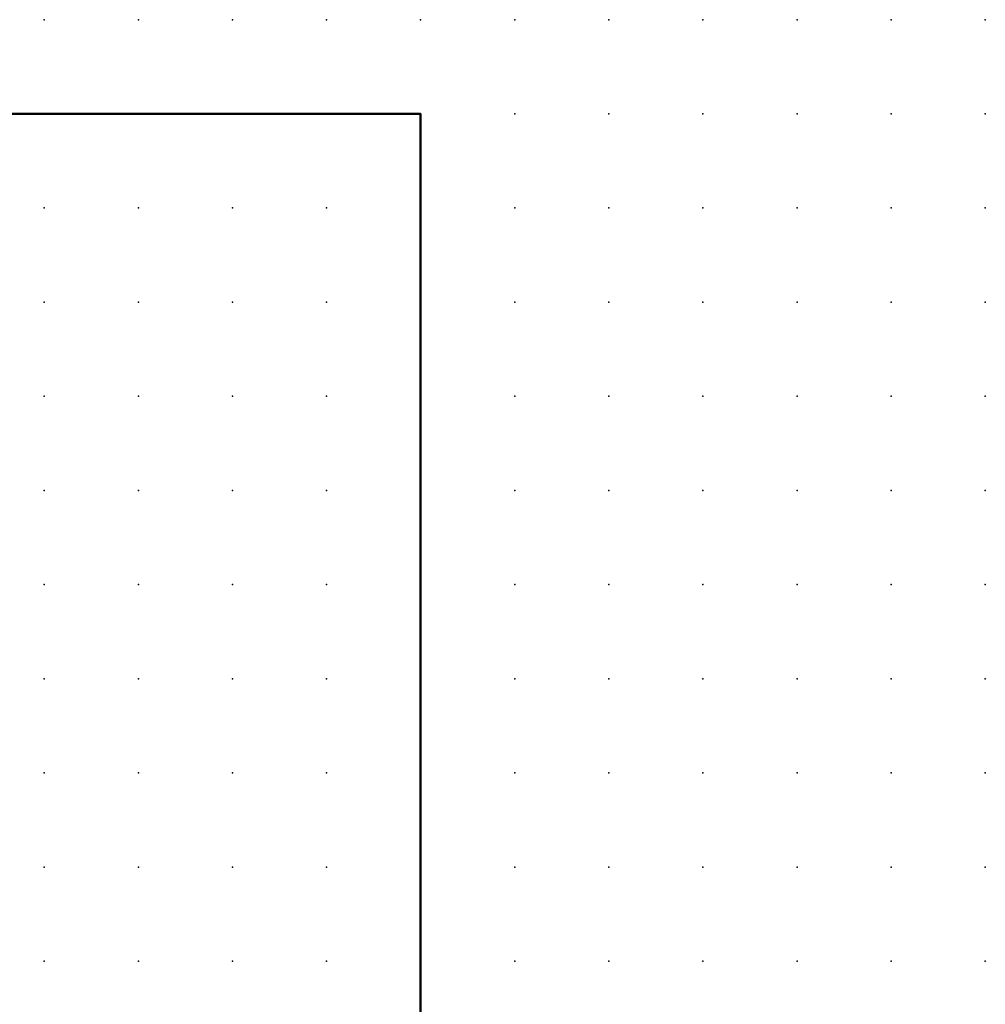
# Model space of a CAD drawing. Extents: x 0 to 65, y 1 to 117.
# Drawn here: x 39 to 65, y 90 to 117 of the extents above; entities that cross this region are included whole.
import ezdxf

# ---------------------------------------------------------------- set-up
doc = ezdxf.new("R2010")
doc.units = 0
doc.header["$PDSIZE"] = -2
doc.layers.get('0').update_dxf_attribs({"color": 9, "linetype": 'CONTINUOUS', "plot": 0})
doc.layers.add('00.9 GRID -025', color=1, linetype='CONTINUOUS', plot=False)
doc.layers.add('01.2-CONTINUOUS-025', color=2, linetype='CONTINUOUS')

# ---------------------------------------------------------------- blocks, each defined once
blk = doc.blocks.new('*U11')
blk.add_point((0, 0))
blk = doc.blocks.new('*U12')
at = {"layer": '00.9 GRID -025', "color": 0, "linetype": 'ByBlock', "lineweight": -2, "transparency": 16777216}
for p in [(-115, 65), (-112.5, 65), (-110, 65), (-107.5, 65), (-105, 65), (-102.5, 65), (-100, 65), (-97.5, 65), (-95, 65), (-92.5, 65), (-90, 65), (-115, 62.5), (-112.5, 62.5), (-110, 62.5), (-107.5, 62.5), (-105, 62.5), (-102.5, 62.5), (-100, 62.5), (-97.5, 62.5), (-95, 62.5), (-92.5, 62.5), (-90, 62.5), (-115, 60), (-112.5, 60), (-110, 60), (-107.5, 60), (-105, 60), (-102.5, 60), (-100, 60), (-97.5, 60), (-95, 60), (-92.5, 60), (-90, 60), (-115, 57.5), (-112.5, 57.5), (-110, 57.5), (-107.5, 57.5), (-105, 57.5), (-102.5, 57.5), (-100, 57.5), (-97.5, 57.5), (-95, 57.5), (-92.5, 57.5), (-90, 57.5), (-115, 55), (-112.5, 55), (-110, 55), (-107.5, 55), (-105, 55), (-102.5, 55), (-100, 55), (-97.5, 55), (-95, 55), (-92.5, 55), (-90, 55), (-115, 52.5), (-112.5, 52.5), (-110, 52.5), (-107.5, 52.5), (-105, 52.5), (-102.5, 52.5), (-100, 52.5), (-97.5, 52.5), (-95, 52.5), (-92.5, 52.5), (-90, 52.5), (-115, 50), (-112.5, 50), (-110, 50), (-107.5, 50), (-105, 50), (-102.5, 50), (-100, 50), (-97.5, 50), (-95, 50), (-92.5, 50), (-90, 50), (-115, 47.5), (-112.5, 47.5), (-110, 47.5), (-107.5, 47.5), (-105, 47.5), (-102.5, 47.5), (-100, 47.5), (-97.5, 47.5), (-95, 47.5), (-92.5, 47.5), (-90, 47.5), (-115, 45), (-112.5, 45), (-110, 45), (-107.5, 45), (-105, 45), (-102.5, 45), (-100, 45), (-97.5, 45), (-95, 45), (-92.5, 45), (-90, 45), (-115, 42.5), (-112.5, 42.5), (-110, 42.5), (-107.5, 42.5), (-105, 42.5), (-102.5, 42.5), (-100, 42.5), (-97.5, 42.5), (-95, 42.5), (-92.5, 42.5), (-90, 42.5), (-115, 40), (-112.5, 40), (-110, 40), (-107.5, 40), (-105, 40), (-102.5, 40), (-100, 40), (-97.5, 40), (-95, 40), (-92.5, 40), (-90, 40)]:
    blk.add_blockref('*U11', p, dxfattribs=at)

msp = doc.modelspace()

# ---------------------------------------------------------------- linework, layer by layer
at = {"layer": '01.2-CONTINUOUS-025', "lineweight": 50}
for p, q in [((14.982, 114.026), (49.981, 114.026)), ((49.981, 114.026), (49.981, 61.527))]:
    msp.add_line(p, q, dxfattribs=at)

# ---------------------------------------------------------------- block references
at = {"layer": '00.9 GRID -025', "rotation": 270}
msp.add_blockref('*U12', (-0.018, 1.529), dxfattribs=at)

doc.saveas('drawing.dxf')
